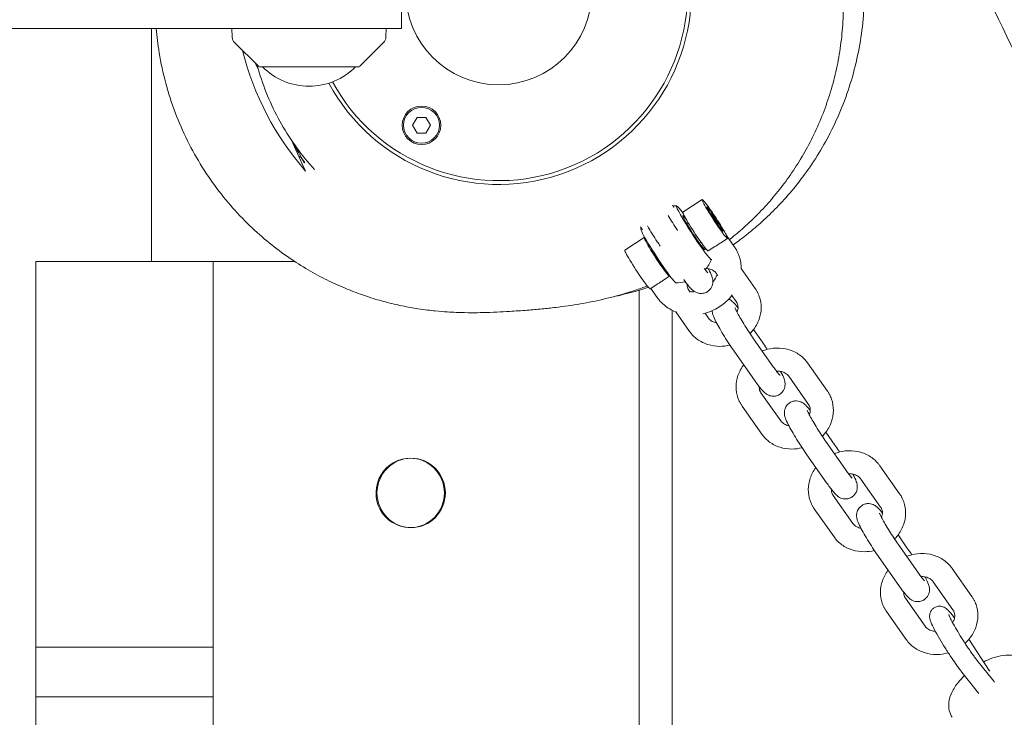
# Model space of a CAD drawing. Units: millimetres. Extents: x -10132 to 10924, y -6264 to 5679.
# Drawn here: x 4746 to 5001, y -188 to -7 of the extents above; entities that cross this region are included whole.
import ezdxf

# ---------------------------------------------------------------- set-up
doc = ezdxf.new("R2010")
doc.units = ezdxf.units.MM
doc.header["$LTSCALE"] = 20
doc.layers.add('2d', color=230, linetype='Continuous')

msp = doc.modelspace()

# ---------------------------------------------------------------- linework, layer by layer
at = {"layer": '2d', "lineweight": 0}
for p, q in [((4844.85, -9.5), (4844.85, -1.5)), ((4780, -9.5), (4780, -70)), ((4787.5, -9.5), (4844.85, -9.5)), ((4800.93, -11.82), (4800.85, -9.5)), ((4840.77, -11.82), (4840.85, -9.5)), ((4807.7, -19.35), (4801.52, -13.17)), ((4834, -19.35), (4840.18, -13.17)), ((4806.96, -18.61), (4807.73, -20.26)), ((4833.64, -19.5), (4808.06, -19.5)), ((4847.68, -34.64), (4848.84, -32.63)), ((4848.84, -32.63), (4851.16, -32.63)), ((4851.16, -32.63), (4852.33, -34.64)), ((4848.84, -36.65), (4847.68, -34.64)), ((4852.33, -34.64), (4851.16, -36.65)), ((4851.16, -36.65), (4848.84, -36.65)), ((4816.16, -38.35), (4819.96, -46.5)), ((4818.27, -42.88), (4818.69, -42.68)), ((4915.47, -55.98), (4915.06, -55.4)), ((4917.78, -57.2), (4922.8, -53.93)), ((4925.17, -57.53), (4925.36, -58.02)), ((4925.89, -58.47), (4925.17, -57.53)), ((4925.36, -58.02), (4926.27, -59.44)), ((4925.89, -58.47), (4925.72, -58.58)), ((4926.79, -59.9), (4925.89, -58.47)), ((4907.29, -61.73), (4906.75, -60.97)), ((4918.77, -60.14), (4919.14, -59.9)), ((4926.27, -59.44), (4926.98, -60.39)), ((4926.79, -59.9), (4926.67, -59.98)), ((4926.98, -60.39), (4926.79, -59.9)), ((4907.75, -63.74), (4902.74, -67.01)), ((4929.09, -63.23), (4931.08, -66.07)), ((4922.05, -65.16), (4922.42, -64.92)), ((4924.34, -67.25), (4926.07, -66.12)), ((4927.62, -65.11), (4929.35, -63.98)), ((4817.17, -70), (4750, -70)), ((4750, -210), (4750, -70)), ((4796, -70), (4796, -270.64)), ((4914.3, -73.79), (4912.57, -74.92)), ((4926.88, -73.67), (4926.49, -73.11)), ((4936.52, -76.94), (4932.9, -71.79)), ((4911.02, -75.93), (4909.29, -77.06)), ((4906.41, -77.43), (4906.41, -235.82)), ((4909.46, -76.95), (4911.13, -79.33)), ((4919.3, -77.38), (4919.69, -77.93)), ((4931.61, -80.39), (4930.47, -78.77)), ((4915.02, -82.64), (4915.02, -758.81)), ((4915.95, -83.05), (4919.51, -88.1)), ((4923.52, -83.38), (4924.42, -84.65)), ((4938.43, -90.94), (4936.1, -87.63)), ((4936.12, -90.02), (4941.23, -97.29)), ((4931.21, -93.47), (4936.32, -100.74)), ((4955.24, -103.58), (4950.13, -96.3)), ((4950.34, -107.03), (4945.22, -99.76)), ((4938.03, -104.02), (4943.15, -111.29)), ((4933.12, -107.47), (4938.24, -114.74)), ((4957.16, -117.58), (4954.83, -114.27)), ((4954.85, -116.66), (4959.96, -123.93)), ((4949.94, -120.11), (4955.05, -127.38)), ((4973.97, -130.22), (4968.86, -122.95)), ((4969.06, -133.67), (4963.95, -126.4)), ((4956.76, -130.66), (4961.87, -137.94)), ((4951.85, -134.11), (4956.97, -141.39)), ((4975.89, -144.22), (4973.56, -140.91)), ((4973.58, -143.3), (4978.69, -150.57)), ((4968.67, -146.75), (4973.78, -154.02)), ((4992.7, -156.86), (4987.59, -149.59)), ((4987.79, -160.31), (4982.68, -153.04)), ((4975.49, -157.3), (4980.6, -164.58)), ((4970.58, -160.75), (4975.69, -168.03)), ((4997.19, -176.03), (4991.96, -167.96)), ((4750, -170), (4796, -170)), ((4994.03, -173.37), (4998.37, -178.82)), ((4990.12, -176.49), (4994.46, -181.93)), ((4796, -182.92), (4750, -182.92))]:
    msp.add_line(p, q, dxfattribs=at)
for centre, radius in [((4870, 0), 24.15), ((4850, -34.64), 5), ((4850, -34.64), 4.65)]:
    msp.add_circle(centre, radius, dxfattribs=at)
for centre, radius, start, end in [((4870, 0), 50, 208.3157, 169.0472), ((4870, 0), 49, 208.5017, 168.8208), ((4802.93, -11.75), 2, 182, 225), ((4838.77, -11.75), 2, 315, 358), ((4876.34, 2.96), 75, 194.0379, 221.2602), ((4808.06, -19), 0.5, 225, 270), ((4820.85, -7.51), 17, 224.8544, 315.1456), ((4833.64, -19), 0.5, 270, 315), ((4916.04, -65.5), 10, 89.6506, 95.1074), ((4916.04, -65.5), 10, 155.1074, 156.5441), ((4916.04, -65.5), 10, 318.7362, 336.5441), ((4916.04, -65.5), 10, 269.6506, 283.6228)]:
    msp.add_arc(centre, radius, start, end, dxfattribs=at)
at = {"layer": '2d', "lineweight": 0, "extrusion": (0, 0, -1)}
for centre, major_axis, ratio, start_param, end_param in [((4926.08, -58.96), (-3.28, 5.03), 0.064898, -2.066546, 1.075047), ((4920.64, -62.5), (-4.56, 7), 0.064898, -2.066546, 0.80827), ((4926.08, -58.96), (-2.05, 3.14), 0.064898, -2.066546, 1.075047), ((4926.08, -58.96), (-2.05, 3.14), 0.064898, -0.300393, 2.8412), ((4926.08, -58.96), (2.05, -3.14), 0.064898, -0.300393, 2.8412), ((4920.64, -62.5), (-2.87, 4.4), 0.064898, -2.066546, 0.678578), ((4926.08, -58.96), (3.28, -5.03), 0.064898, -2.066546, -0.495749), ((4926.08, -58.96), (2.05, -3.14), 0.064898, -2.066546, 1.075047), ((4911.03, -68.76), (-3.28, 5.03), 0.064898, -2.066546, 0.278444), ((4926.08, -58.96), (3.28, -5.03), 0.064898, -0.495749, 1.075047), ((4911.03, -68.76), (-1.64, 2.51), 0.064898, -2.066546, -0.035602), ((4920.64, -62.5), (2.87, -4.4), 0.064898, -0.294817, 1.075047), ((4920.64, -62.5), (4.56, -7), 0.064898, -0.127556, 1.075047), ((4920.64, -62.5), (2.87, -4.4), 0.064898, -0.678578, -0.674896), ((4911.03, -68.76), (3.28, -5.03), 0.064898, -0.252874, 1.075047), ((4847.07, -130), (0, -9), 0.984808, -0.108724, 3.032869), ((4847.32, -130), (0, 9), 0.984808, -1.570796, 1.570796), ((4847.32, -130), (0, -9), 0.984808, -1.570796, 1.570796)]:
    msp.add_ellipse(centre, major_axis=major_axis, ratio=ratio, start_param=start_param, end_param=end_param, dxfattribs=at)
at = {"layer": '2d', "lineweight": 0}
for centre, major_axis, ratio, start_param, end_param in [((4921.06, -62.23), (-3.28, 5.03), 0.064898, 0, 2.066546), ((4911.45, -68.49), (-4.56, 7), 0.064898, 0.042842, 2.066546), ((4921.06, -62.23), (3.28, -5.03), 0.064898, -1.075047, 0), ((4906.01, -72.03), (-3.28, 5.03), 0.064898, 0, 2.066546), ((4911.03, -68.76), (1.64, -2.51), 0.064898, -1.075047, -0.035602), ((4911.45, -68.49), (4.56, -7), 0.064898, -1.075047, -0.042842), ((4906.01, -72.03), (3.28, -5.03), 0.064898, -1.075047, 0), ((4847.07, -130), (0, -9), 0.984808, 0.108724, 3.250316)]:
    msp.add_ellipse(centre, major_axis=major_axis, ratio=ratio, start_param=start_param, end_param=end_param, dxfattribs=at)
for points, knots in [([(5255.78, -509.72), (5254.27, -506.75), (5252.77, -503.77), (5246.76, -491.87), (5242.23, -482.96), (5225.21, -449.51), (5212.63, -425.02), (5185.23, -371.92), (5170.4, -343.33), (5132.59, -270.46), (5109.61, -226.19), (5066.39, -141.84), (5046.11, -101.77), (5014.28, -37.38), (5002.49, -13.18), (4988.45, 16.18), (4986.03, 21.26), (4983.62, 26.34)], [0, 0, 0, 0, 10.000002, 10.000002, 40.000051, 40.000051, 122.611703, 122.611703, 219.286346, 219.286346, 368.961632, 368.961632, 503.706219, 503.706219, 584.46465, 584.46465, 601.33147, 601.33147, 601.33147, 601.33147]), ([(4963.06, 16.75), (4963.38, 15.22), (4963.66, 13.69), (4964.29, 9.61), (4964.55, 7.04), (4964.84, 1.9), (4964.86, -0.68), (4964.65, -5.81), (4964.42, -8.37), (4963.73, -13.41), (4963.26, -15.9), (4962.1, -20.83), (4961.41, -23.26), (4959.82, -27.99), (4958.92, -30.29), (4956.96, -34.71), (4955.89, -36.85), (4953.64, -40.92), (4952.45, -42.87), (4949.99, -46.54), (4948.72, -48.27), (4946.16, -51.5), (4944.86, -53.02), (4942.29, -55.81), (4941.01, -57.11), (4938.48, -59.51), (4937.24, -60.61), (4935.28, -62.25), (4934.54, -62.85), (4933.82, -63.41)], [282.73815, 282.73815, 282.73815, 282.73815, 287.416117, 287.416117, 295.137521, 295.137521, 302.865307, 302.865307, 310.565676, 310.565676, 318.223719, 318.223719, 325.92926, 325.92926, 333.536197, 333.536197, 341.039828, 341.039828, 348.424099, 348.424099, 355.671536, 355.671536, 362.784079, 362.784079, 369.806059, 369.806059, 376.847471, 376.847471, 381.237155, 381.237155, 381.237155, 381.237155]), ([(4957.31, 14.07), (4957.55, 13.04), (4957.78, 12), (4958.38, 8.9), (4958.69, 6.81), (4959.15, 2.63), (4959.29, 0.53), (4959.4, -3.65), (4959.38, -5.74), (4959.15, -9.87), (4958.95, -11.93), (4958.4, -16), (4958.04, -18.02), (4957.18, -22), (4956.66, -23.97), (4955.49, -27.84), (4954.83, -29.74), (4953.38, -33.47), (4952.58, -35.29), (4950.88, -38.82), (4949.97, -40.53), (4948.06, -43.83), (4947.06, -45.42), (4944.99, -48.48), (4943.91, -49.94), (4941.7, -52.74), (4940.57, -54.08), (4938.25, -56.65), (4937.07, -57.86), (4934.66, -60.2), (4933.43, -61.31), (4931.42, -63.03), (4930.63, -63.68), (4929.84, -64.3)], [1314.541064, 1314.541064, 1314.541064, 1314.541064, 1317.739077, 1317.739077, 1324.064922, 1324.064922, 1330.365046, 1330.365046, 1336.675128, 1336.675128, 1343.044544, 1343.044544, 1349.562682, 1349.562682, 1356.259996, 1356.259996, 1363.21637, 1363.21637, 1370.434474, 1370.434474, 1377.931353, 1377.931353, 1385.745176, 1385.745176, 1393.939738, 1393.939738, 1402.604873, 1402.604873, 1411.854442, 1411.854442, 1421.866607, 1421.866607, 1428.687396, 1428.687396, 1428.687396, 1428.687396]), ([(4787.5, -9.5), (4621.79, -9.5), (4540.87, -9.5), (4388.66, -9.5), (4289.95, -9.5), (4193.85, -9.5), (4167.57, -9.5), (4165.12, -9.5), (4165.12, -9.5)], [0, 0, 0, 0, 240.279752, 319.595083, 431.913901, 491.41123, 502.491116, 516.471994, 516.471994, 516.471994, 516.471994]), ([(4908.55, -76.32), (4908.02, -76.52), (4907.52, -76.7), (4905.86, -77.3), (4904.78, -77.65), (4902.62, -78.33), (4901.57, -78.64), (4899.44, -79.21), (4898.4, -79.47), (4896.31, -79.97), (4895.28, -80.19), (4893.19, -80.61), (4892.16, -80.8), (4890.06, -81.16), (4889.02, -81.32), (4886.87, -81.63), (4885.79, -81.76), (4883.53, -82.03), (4882.38, -82.15), (4879.92, -82.39), (4878.65, -82.5), (4875.84, -82.73), (4874.34, -82.83), (4870.62, -83.05), (4868.51, -83.16), (4864.11, -83.26), (4862.25, -83.31), (4857.57, -83.12), (4855.93, -83.04), (4852.31, -82.68), (4850.88, -82.51), (4847.87, -82.04), (4846.49, -81.8), (4843.62, -81.2), (4842.22, -80.88), (4839.32, -80.11), (4837.88, -79.69), (4834.92, -78.73), (4833.43, -78.2), (4830.39, -77.01), (4828.84, -76.35), (4825.68, -74.88), (4824.08, -74.07), (4820.82, -72.28), (4819.17, -71.29), (4815.82, -69.13), (4814.13, -67.94), (4810.73, -65.34), (4809.02, -63.93), (4805.63, -60.86), (4803.94, -59.21), (4800.66, -55.67), (4799.06, -53.77), (4795.99, -49.78), (4794.52, -47.67), (4791.77, -43.28), (4790.49, -40.99), (4788.14, -36.27), (4787.08, -33.84), (4785.19, -28.85), (4784.37, -26.29), (4782.98, -21.1), (4782.41, -18.47), (4781.64, -13.72), (4781.39, -11.61), (4781.22, -9.5)], [78.679983, 78.679983, 78.679983, 78.679983, 87.182342, 87.182342, 107.718856, 107.718856, 131.401038, 131.401038, 158.950427, 158.950427, 191.292103, 191.292103, 229.649747, 229.649747, 275.67692, 275.67692, 331.666936, 331.666936, 400.906229, 400.906229, 488.373242, 488.373242, 602.959126, 602.959126, 775.344954, 775.344954, 889.012839, 889.012839, 936.632339, 936.632339, 961.076888, 961.076888, 977.478413, 977.478413, 990.059259, 990.059259, 1000.395523, 1000.395523, 1009.32196, 1009.32196, 1017.495202, 1017.495202, 1025.252169, 1025.252169, 1032.830938, 1032.830938, 1040.435907, 1040.435907, 1048.196632, 1048.196632, 1056.165541, 1056.165541, 1064.326274, 1064.326274, 1072.621113, 1072.621113, 1080.986768, 1080.986768, 1089.378286, 1089.378286, 1097.82994, 1097.82994, 1106.283658, 1106.283658, 1112.930876, 1112.930876, 1112.930876, 1112.930876]), ([(4822.23, -46.08), (4820.6, -44.3), (4819.08, -42.43), (4816.22, -38.52), (4814.9, -36.47), (4812.49, -32.24), (4811.4, -30.05), (4809.48, -25.58), (4808.64, -23.29), (4807.74, -20.32), (4807.56, -19.68), (4807.38, -19.03)], [0, 0, 0, 0, 7.221668, 7.221668, 14.526297, 14.526297, 21.82586, 21.82586, 29.12421, 29.12421, 31.131403, 31.131403, 31.131403, 31.131403]), ([(4816.67, -39.1), (4817.31, -40.3), (4817.89, -41.32), (4819.01, -43.23), (4819.46, -43.95), (4819.67, -44.31), (4819.69, -44.35), (4819.71, -44.39), (4819.71, -44.4), (4819.72, -44.41), (4819.72, -44.41), (4819.72, -44.41)], [4.456816, 4.456816, 4.456816, 4.456816, 5.013252, 5.013252, 5.764021, 5.764021, 5.909692, 5.909692, 5.975446, 5.975446, 6.028608, 6.028608, 6.028608, 6.028608]), ([(4819.72, -44.41), (4819.71, -44.41), (4819.71, -44.41), (4819.7, -44.4), (4819.7, -44.4), (4819.67, -44.36), (4819.64, -44.32), (4819.43, -44.03), (4819.08, -43.52), (4818.59, -42.73)], [0.000001, 0.000001, 0.000001, 0.000001, 0.0522125, 0.0522125, 0.1165462, 0.1165462, 0.2624306, 0.2624306, 0.8826563, 0.8826563, 0.8826563, 0.8826563]), ([(4916.42, -61.95), (4916.38, -61.89), (4916.34, -61.83), (4915.91, -61.19), (4915.52, -60.58), (4914.77, -59.38), (4914.41, -58.78), (4914.04, -58.16), (4914.01, -58.09), (4913.97, -58.03)], [6.0554759, 6.0554759, 6.0554759, 6.0554759, 6.0872942, 6.0872942, 6.3952201, 6.3952201, 6.7038719, 6.7038719, 6.7397307, 6.7397307, 6.7397307, 6.7397307]), ([(4911.91, -66), (4911.65, -65.63), (4911.39, -65.24), (4910.68, -64.16), (4910.24, -63.45), (4909.38, -62.07), (4908.98, -61.39), (4908.61, -60.75), (4908.61, -60.75), (4908.61, -60.74)], [5.9328145, 5.9328145, 5.9328145, 5.9328145, 6.1266874, 6.1266874, 6.4583787, 6.4583787, 6.790251, 6.790251, 6.7921085, 6.7921085, 6.7921085, 6.7921085]), ([(4926.07, -66.12), (4926.32, -65.96), (4926.58, -65.79), (4927.09, -65.46), (4927.36, -65.28), (4927.62, -65.11)], [-1.0140185, -1.0140185, -1.0140185, -1.0140185, -0.9225373, -0.9225373, -0.8310562, -0.8310562, -0.8310562, -0.8310562]), ([(4931.08, -66.07), (4931.14, -66.15), (4931.2, -66.23), (4931.31, -66.41), (4931.37, -66.49), (4931.48, -66.67), (4931.53, -66.76), (4931.63, -66.93), (4931.68, -67.02), (4931.78, -67.2), (4931.82, -67.3), (4931.87, -67.39)], [5.7387298, 5.7387298, 5.7387298, 5.7387298, 5.7659046, 5.7659046, 5.7930795, 5.7930795, 5.8202544, 5.8202544, 5.8474292, 5.8474292, 5.8746041, 5.8746041, 5.8746041, 5.8746041]), ([(4931.87, -67.39), (4932.37, -68.4), (4932.69, -69.51), (4932.88, -71.07), (4932.9, -71.51), (4932.9, -71.94)], [5.8746041, 5.8746041, 5.8746041, 5.8746041, 6.1751821, 6.1751821, 6.2908455, 6.2908455, 6.2908455, 6.2908455]), ([(4923.31, -71.76), (4923.48, -71.99), (4923.64, -72.19), (4923.94, -72.57), (4924.08, -72.73), (4924.19, -72.85), (4924.21, -72.87), (4924.22, -72.88), (4924.22, -72.88), (4924.22, -72.88)], [0.748321, 0.748321, 0.748321, 0.748321, 0.9262082, 0.9262082, 1.1410709, 1.1410709, 1.2264402, 1.2264402, 1.2490116, 1.2490116, 1.2490116, 1.2490116]), ([(4923.81, -71.79), (4923.98, -71.8), (4924.15, -71.82), (4924.69, -71.91), (4925.04, -72.02), (4925.69, -72.33), (4925.98, -72.54), (4926.32, -72.88), (4926.41, -73), (4926.49, -73.11)], [4.8634104, 4.8634104, 4.8634104, 4.8634104, 4.9834033, 4.9834033, 5.2739524, 5.2739524, 5.5928965, 5.5928965, 5.7409576, 5.7409576, 5.7409576, 5.7409576]), ([(4924.13, -77.8), (4924.41, -77.62), (4924.66, -77.4), (4925.06, -76.91), (4925.2, -76.65), (4925.43, -76.12), (4925.48, -75.87), (4925.56, -75.37), (4925.56, -75.16), (4925.53, -74.76), (4925.5, -74.59), (4925.42, -74.18), (4925.36, -73.99), (4925.08, -73.21), (4924.82, -72.68), (4924.44, -71.96), (4924.42, -71.91), (4924.39, -71.86)], [1.5707963, 1.5707963, 1.5707963, 1.5707963, 1.5978929, 1.5978929, 1.6277094, 1.6277094, 1.6659119, 1.6659119, 1.7175278, 1.7175278, 1.7876353, 1.7876353, 1.9146173, 1.9146173, 2.3280731, 2.3280731, 2.3578544, 2.3578544, 2.3578544, 2.3578544]), ([(4926.66, -73.35), (4926.64, -73.4), (4926.62, -73.46), (4926.41, -74.05), (4926.12, -74.58), (4925.68, -75.15), (4925.62, -75.24), (4925.55, -75.32)], [6.5819694, 6.5819694, 6.5819694, 6.5819694, 6.615814, 6.615814, 6.9277157, 6.9277157, 6.9806242, 6.9806242, 6.9806242, 6.9806242]), ([(4912.57, -74.92), (4912.31, -75.09), (4912.04, -75.26), (4911.79, -75.43), (4911.53, -75.6), (4911.27, -75.77), (4911.02, -75.93)], [-0.0914811, -0.0914811, -0.0914811, -0.0914811, 0, 0, 0, 0.0914811, 0.0914811, 0.0914811, 0.0914811]), ([(4918, -74.67), (4918.13, -74.85), (4918.26, -75.03), (4918.64, -75.53), (4918.88, -75.85), (4919.33, -76.41), (4919.54, -76.66), (4919.97, -77.12), (4920.16, -77.33), (4920.64, -77.69), (4920.76, -77.77), (4921.14, -77.98), (4921.41, -78.12), (4922.18, -78.28), (4922.57, -78.32), (4923.38, -78.16), (4923.74, -78.04), (4924.09, -77.83), (4924.11, -77.81), (4924.13, -77.8)], [0.6048268, 0.6048268, 0.6048268, 0.6048268, 0.7113455, 0.7113455, 0.9262082, 0.9262082, 1.1410709, 1.1410709, 1.3559336, 1.3559336, 1.4181511, 1.4181511, 1.4910822, 1.4910822, 1.5374173, 1.5374173, 1.5686011, 1.5686011, 1.5707963, 1.5707963, 1.5707963, 1.5707963]), ([(4908.84, -76.67), (4907.86, -76.99), (4906.97, -77.26), (4905.1, -77.81), (4904.16, -78.06), (4902.19, -78.56), (4901.21, -78.79), (4900.2, -79.02), (4900.11, -79.04), (4900.02, -79.06)], [87.113176, 87.113176, 87.113176, 87.113176, 105.728779, 105.728779, 129.189829, 129.189829, 157.947017, 157.947017, 160.692921, 160.692921, 160.692921, 160.692921]), ([(4919.3, -77.38), (4919.28, -77.35), (4919.27, -77.32), (4919.23, -77.27), (4919.21, -77.24), (4919.18, -77.18), (4919.16, -77.15), (4919.13, -77.09), (4919.11, -77.06), (4919.08, -77), (4919.07, -76.97), (4919.06, -76.94)], [2.5993649, 2.5993649, 2.5993649, 2.5993649, 2.6340275, 2.6340275, 2.66869, 2.66869, 2.7033526, 2.7033526, 2.7380152, 2.7380152, 2.7726777, 2.7726777, 2.7726777, 2.7726777]), ([(4930.56, -78.65), (4930.1, -79.26), (4929.58, -79.84), (4928.05, -81.24), (4926.97, -81.97), (4924.89, -82.97), (4923.93, -83.3), (4922.95, -83.52)], [6.9224915, 6.9224915, 6.9224915, 6.9224915, 7.1234106, 7.1234106, 7.4572182, 7.4572182, 7.7177653, 7.7177653, 7.7177653, 7.7177653]), ([(4935.2, -88.67), (4935.47, -88.4), (4935.72, -88.11), (4936.62, -86.97), (4937.16, -86.02), (4937.87, -84.03), (4938.07, -83), (4938.08, -80.97), (4937.92, -79.98), (4937.52, -78.83), (4937.44, -78.61), (4937.34, -78.4)], [5.508172, 5.508172, 5.508172, 5.508172, 5.625126, 5.625126, 5.956524, 5.956524, 6.275757, 6.275757, 6.581301, 6.581301, 6.6521, 6.6521, 6.6521, 6.6521]), ([(4937.34, -78.4), (4937.3, -78.3), (4937.25, -78.2), (4937.15, -78), (4937.1, -77.9), (4936.99, -77.7), (4936.94, -77.6), (4936.82, -77.41), (4936.76, -77.31), (4936.64, -77.12), (4936.58, -77.03), (4936.52, -76.94)], [0.3689149, 0.3689149, 0.3689149, 0.3689149, 0.4035775, 0.4035775, 0.43824, 0.43824, 0.4729026, 0.4729026, 0.5075652, 0.5075652, 0.5422278, 0.5422278, 0.5422278, 0.5422278]), ([(4916.21, -83.14), (4915.7, -82.96), (4915.21, -82.75), (4913.69, -81.94), (4912.73, -81.2), (4911.64, -80.01), (4911.37, -79.68), (4911.13, -79.33)], [8.3120801, 8.3120801, 8.3120801, 8.3120801, 8.4525787, 8.4525787, 8.7669918, 8.7669918, 8.8803224, 8.8803224, 8.8803224, 8.8803224]), ([(4929.64, -79.74), (4929.75, -79.78), (4929.84, -79.83), (4930.13, -79.98), (4930.27, -80.08), (4930.6, -80.33), (4930.75, -80.47), (4931.12, -80.83), (4931.32, -81.06), (4931.71, -81.52), (4931.89, -81.74), (4932.07, -81.97)], [1.6903969, 1.6903969, 1.6903969, 1.6903969, 1.7175278, 1.7175278, 1.7876353, 1.7876353, 1.9146173, 1.9146173, 2.12948, 2.12948, 2.2973251, 2.2973251, 2.2973251, 2.2973251]), ([(4931.85, -80.82), (4931.84, -80.79), (4931.83, -80.76), (4931.8, -80.7), (4931.78, -80.67), (4931.75, -80.62), (4931.73, -80.59), (4931.7, -80.53), (4931.68, -80.5), (4931.65, -80.44), (4931.63, -80.41), (4931.61, -80.39)], [0.3689149, 0.3689149, 0.3689149, 0.3689149, 0.4035775, 0.4035775, 0.43824, 0.43824, 0.4729026, 0.4729026, 0.5075652, 0.5075652, 0.5422278, 0.5422278, 0.5422278, 0.5422278]), ([(4931.83, -83.11), (4931.93, -82.86), (4932, -82.61), (4932.1, -82), (4932.08, -81.64), (4931.98, -81.14), (4931.92, -80.98), (4931.85, -80.82)], [5.9164637, 5.9164637, 5.9164637, 5.9164637, 6.1344768, 6.1344768, 6.4738143, 6.4738143, 6.6521002, 6.6521002, 6.6521002, 6.6521002]), ([(4931.21, -93.47), (4930.78, -92.85), (4930.32, -92.18), (4929.41, -90.8), (4928.97, -90.09), (4928.11, -88.71), (4927.71, -88.03), (4926.97, -86.74), (4926.64, -86.14), (4926.05, -84.99), (4925.81, -84.5), (4925.53, -83.7), (4925.44, -83.46), (4925.37, -82.91), (4925.37, -82.83), (4925.36, -82.73)], [5.786703, 5.786703, 5.786703, 5.786703, 6.126687, 6.126687, 6.458379, 6.458379, 6.790251, 6.790251, 7.130747, 7.130747, 7.514826, 7.514826, 7.684404, 7.684404, 7.711434, 7.711434, 7.711434, 7.711434]), ([(4936.12, -90.02), (4935.77, -89.52), (4935.4, -88.98), (4934.64, -87.83), (4934.25, -87.22), (4933.5, -86.02), (4933.14, -85.42), (4932.49, -84.32), (4932.2, -83.81), (4931.74, -82.95), (4931.56, -82.59), (4931.39, -82.23), (4931.35, -82.14), (4931.3, -82.03), (4931.29, -81.99), (4931.28, -81.96), (4931.28, -81.96), (4931.28, -81.96)], [5.786703, 5.786703, 5.786703, 5.786703, 6.087294, 6.087294, 6.39522, 6.39522, 6.703872, 6.703872, 7.007239, 7.007239, 7.292265, 7.292265, 7.406221, 7.406221, 7.496207, 7.496207, 7.532197, 7.532197, 7.532197, 7.532197]), ([(4924.42, -84.65), (4924.65, -84.99), (4924.98, -85.29), (4925.73, -85.7), (4926.1, -85.83), (4926.52, -85.91)], [3.6838204, 3.6838204, 3.6838204, 3.6838204, 4.1024055, 4.1024055, 4.4193924, 4.4193924, 4.4193924, 4.4193924]), ([(4919.51, -88.1), (4920.07, -88.9), (4920.76, -89.6), (4922.36, -90.75), (4923.27, -91.21), (4925.23, -91.83), (4926.28, -91.98), (4928.22, -91.98), (4929.11, -91.87), (4929.98, -91.65)], [3.68382, 3.68382, 3.68382, 3.68382, 3.983295, 3.983295, 4.292735, 4.292735, 4.615614, 4.615614, 4.888027, 4.888027, 4.888027, 4.888027]), ([(4939.66, -92.76), (4939.6, -92.66), (4939.54, -92.57), (4939.12, -91.94), (4938.77, -91.42), (4938.43, -90.94)], [3.3264477, 3.3264477, 3.3264477, 3.3264477, 3.3721021, 3.3721021, 3.6380754, 3.6380754, 3.6380754, 3.6380754]), ([(4938.34, -93.18), (4939.24, -92.83), (4940.19, -92.59), (4942.24, -92.37), (4943.35, -92.42), (4945.46, -92.86), (4946.47, -93.24), (4948.25, -94.29), (4949.04, -94.95), (4949.85, -95.92), (4949.99, -96.11), (4950.13, -96.3)], [4.395224, 4.395224, 4.395224, 4.395224, 4.690993, 4.690993, 5.026839, 5.026839, 5.353753, 5.353753, 5.667017, 5.667017, 5.740958, 5.740958, 5.740958, 5.740958]), ([(4932.3, -106.01), (4931.91, -105.12), (4931.67, -104.17), (4931.52, -102.23), (4931.61, -101.24), (4932.1, -99.3), (4932.51, -98.35), (4933.21, -97.24), (4933.37, -97.01), (4933.54, -96.78)], [2.772678, 2.772678, 2.772678, 2.772678, 3.070354, 3.070354, 3.37313, 3.37313, 3.68817, 3.68817, 3.775376, 3.775376, 3.775376, 3.775376]), ([(4941.23, -97.29), (4941.48, -97.64), (4941.71, -97.97), (4942.14, -98.55), (4942.34, -98.8), (4942.67, -99.21), (4942.81, -99.37), (4942.92, -99.49), (4942.94, -99.51), (4942.95, -99.52), (4942.95, -99.52), (4942.95, -99.52)], [0.4964828, 0.4964828, 0.4964828, 0.4964828, 0.7113455, 0.7113455, 0.9262082, 0.9262082, 1.1410709, 1.1410709, 1.2264402, 1.2264402, 1.2490116, 1.2490116, 1.2490116, 1.2490116]), ([(4942.06, -98.43), (4942.4, -98.41), (4942.73, -98.43), (4943.42, -98.55), (4943.77, -98.66), (4944.42, -98.97), (4944.71, -99.18), (4945.04, -99.52), (4945.14, -99.64), (4945.22, -99.76)], [4.7506485, 4.7506485, 4.7506485, 4.7506485, 4.9834033, 4.9834033, 5.2739524, 5.2739524, 5.5928965, 5.5928965, 5.7409576, 5.7409576, 5.7409576, 5.7409576]), ([(4942.86, -104.44), (4943.14, -104.26), (4943.39, -104.04), (4943.79, -103.55), (4943.93, -103.29), (4944.16, -102.76), (4944.21, -102.51), (4944.29, -102.01), (4944.29, -101.8), (4944.26, -101.4), (4944.23, -101.23), (4944.15, -100.82), (4944.08, -100.63), (4943.81, -99.85), (4943.55, -99.32), (4943.17, -98.6), (4943.15, -98.55), (4943.12, -98.5)], [1.5707963, 1.5707963, 1.5707963, 1.5707963, 1.5978929, 1.5978929, 1.6277094, 1.6277094, 1.6659119, 1.6659119, 1.7175278, 1.7175278, 1.7876353, 1.7876353, 1.9146173, 1.9146173, 2.3280731, 2.3280731, 2.3578544, 2.3578544, 2.3578544, 2.3578544]), ([(4936.32, -100.74), (4936.6, -101.13), (4936.86, -101.5), (4937.37, -102.18), (4937.61, -102.49), (4938.06, -103.05), (4938.27, -103.3), (4938.7, -103.76), (4938.89, -103.97), (4939.37, -104.33), (4939.49, -104.41), (4939.87, -104.62), (4940.14, -104.76), (4940.9, -104.92), (4941.3, -104.96), (4942.11, -104.81), (4942.47, -104.68), (4942.82, -104.47), (4942.84, -104.45), (4942.86, -104.44)], [0.496483, 0.496483, 0.496483, 0.496483, 0.711345, 0.711345, 0.926208, 0.926208, 1.141071, 1.141071, 1.355934, 1.355934, 1.418151, 1.418151, 1.491082, 1.491082, 1.537417, 1.537417, 1.568601, 1.568601, 1.570796, 1.570796, 1.570796, 1.570796]), ([(4938.03, -104.02), (4938.01, -103.99), (4937.99, -103.97), (4937.96, -103.91), (4937.94, -103.88), (4937.91, -103.82), (4937.89, -103.79), (4937.86, -103.73), (4937.84, -103.7), (4937.81, -103.64), (4937.8, -103.61), (4937.79, -103.58)], [2.5993649, 2.5993649, 2.5993649, 2.5993649, 2.6340275, 2.6340275, 2.66869, 2.66869, 2.7033526, 2.7033526, 2.7380152, 2.7380152, 2.7726777, 2.7726777, 2.7726777, 2.7726777]), ([(4956.07, -105.04), (4956.03, -104.94), (4955.98, -104.84), (4955.88, -104.64), (4955.83, -104.54), (4955.72, -104.34), (4955.67, -104.24), (4955.55, -104.05), (4955.49, -103.95), (4955.37, -103.76), (4955.31, -103.67), (4955.24, -103.58)], [0.3689149, 0.3689149, 0.3689149, 0.3689149, 0.4035775, 0.4035775, 0.43824, 0.43824, 0.4729026, 0.4729026, 0.5075652, 0.5075652, 0.5422278, 0.5422278, 0.5422278, 0.5422278]), ([(4933.12, -107.47), (4933.06, -107.38), (4933, -107.29), (4932.88, -107.1), (4932.82, -107), (4932.7, -106.81), (4932.65, -106.71), (4932.54, -106.51), (4932.49, -106.41), (4932.39, -106.21), (4932.34, -106.11), (4932.3, -106.01)], [2.5993649, 2.5993649, 2.5993649, 2.5993649, 2.6340275, 2.6340275, 2.66869, 2.66869, 2.7033526, 2.7033526, 2.7380152, 2.7380152, 2.7726777, 2.7726777, 2.7726777, 2.7726777]), ([(4949.94, -120.11), (4949.51, -119.49), (4949.05, -118.82), (4948.14, -117.44), (4947.7, -116.74), (4946.84, -115.35), (4946.44, -114.67), (4945.7, -113.39), (4945.36, -112.78), (4944.77, -111.63), (4944.54, -111.14), (4944.26, -110.34), (4944.17, -110.1), (4944.1, -109.51), (4944.09, -109.38), (4944.09, -108.97), (4944.1, -108.65), (4944.37, -107.89), (4944.54, -107.53), (4945.03, -106.97), (4945.26, -106.77), (4945.51, -106.61)], [5.786703, 5.786703, 5.786703, 5.786703, 6.126687, 6.126687, 6.458379, 6.458379, 6.790251, 6.790251, 7.130747, 7.130747, 7.514826, 7.514826, 7.684404, 7.684404, 7.725683, 7.725683, 7.788324, 7.788324, 7.829613, 7.829613, 7.853982, 7.853982, 7.853982, 7.853982]), ([(4945.51, -106.61), (4945.79, -106.43), (4946.1, -106.3), (4946.71, -106.14), (4947, -106.12), (4947.58, -106.14), (4947.83, -106.2), (4948.31, -106.34), (4948.5, -106.43), (4948.86, -106.62), (4949, -106.72), (4949.33, -106.97), (4949.48, -107.11), (4949.85, -107.47), (4950.05, -107.7), (4950.44, -108.16), (4950.62, -108.38), (4950.8, -108.62)], [1.5707963, 1.5707963, 1.5707963, 1.5707963, 1.5978929, 1.5978929, 1.6277094, 1.6277094, 1.6659119, 1.6659119, 1.7175278, 1.7175278, 1.7876353, 1.7876353, 1.9146173, 1.9146173, 2.12948, 2.12948, 2.2973251, 2.2973251, 2.2973251, 2.2973251]), ([(4950.58, -107.47), (4950.57, -107.43), (4950.56, -107.4), (4950.53, -107.34), (4950.51, -107.32), (4950.48, -107.26), (4950.46, -107.23), (4950.43, -107.17), (4950.41, -107.14), (4950.37, -107.08), (4950.36, -107.06), (4950.34, -107.03)], [0.3689149, 0.3689149, 0.3689149, 0.3689149, 0.4035775, 0.4035775, 0.43824, 0.43824, 0.4729026, 0.4729026, 0.5075652, 0.5075652, 0.5422278, 0.5422278, 0.5422278, 0.5422278]), ([(4953.93, -115.31), (4954.19, -115.04), (4954.45, -114.75), (4955.35, -113.61), (4955.89, -112.66), (4956.6, -110.67), (4956.79, -109.64), (4956.81, -107.61), (4956.65, -106.62), (4956.25, -105.47), (4956.17, -105.25), (4956.07, -105.04)], [5.508172, 5.508172, 5.508172, 5.508172, 5.625126, 5.625126, 5.956524, 5.956524, 6.275757, 6.275757, 6.581301, 6.581301, 6.6521, 6.6521, 6.6521, 6.6521]), ([(4954.85, -116.66), (4954.5, -116.17), (4954.13, -115.62), (4953.37, -114.47), (4952.98, -113.86), (4952.23, -112.66), (4951.87, -112.06), (4951.22, -110.96), (4950.93, -110.45), (4950.47, -109.59), (4950.29, -109.23), (4950.12, -108.87), (4950.08, -108.78), (4950.03, -108.67), (4950.02, -108.63), (4950.01, -108.6), (4950, -108.6), (4950, -108.6)], [5.786703, 5.786703, 5.786703, 5.786703, 6.087294, 6.087294, 6.39522, 6.39522, 6.703872, 6.703872, 7.007239, 7.007239, 7.292265, 7.292265, 7.406221, 7.406221, 7.496207, 7.496207, 7.532197, 7.532197, 7.532197, 7.532197]), ([(4950.55, -109.75), (4950.66, -109.5), (4950.72, -109.25), (4950.82, -108.64), (4950.81, -108.28), (4950.71, -107.79), (4950.65, -107.62), (4950.58, -107.47)], [5.9164637, 5.9164637, 5.9164637, 5.9164637, 6.1344768, 6.1344768, 6.4738143, 6.4738143, 6.6521002, 6.6521002, 6.6521002, 6.6521002]), ([(4943.15, -111.29), (4943.38, -111.63), (4943.71, -111.93), (4944.46, -112.34), (4944.83, -112.47), (4945.25, -112.55)], [3.6838204, 3.6838204, 3.6838204, 3.6838204, 4.1024055, 4.1024055, 4.4193924, 4.4193924, 4.4193924, 4.4193924]), ([(4938.24, -114.74), (4938.8, -115.54), (4939.49, -116.24), (4941.09, -117.39), (4942, -117.85), (4943.96, -118.47), (4945.01, -118.62), (4946.95, -118.62), (4947.84, -118.51), (4948.7, -118.29)], [3.68382, 3.68382, 3.68382, 3.68382, 3.983295, 3.983295, 4.292735, 4.292735, 4.615614, 4.615614, 4.888027, 4.888027, 4.888027, 4.888027]), ([(4957.07, -119.82), (4957.97, -119.47), (4958.92, -119.23), (4960.97, -119.01), (4962.08, -119.06), (4964.19, -119.5), (4965.2, -119.88), (4966.98, -120.93), (4967.77, -121.6), (4968.58, -122.56), (4968.72, -122.75), (4968.86, -122.95)], [4.395224, 4.395224, 4.395224, 4.395224, 4.690993, 4.690993, 5.026839, 5.026839, 5.353753, 5.353753, 5.667017, 5.667017, 5.740958, 5.740958, 5.740958, 5.740958]), ([(4958.39, -119.4), (4958.33, -119.3), (4958.27, -119.21), (4957.85, -118.58), (4957.5, -118.06), (4957.16, -117.58)], [3.3264477, 3.3264477, 3.3264477, 3.3264477, 3.3721021, 3.3721021, 3.6380754, 3.6380754, 3.6380754, 3.6380754]), ([(4951.03, -132.65), (4950.64, -131.76), (4950.4, -130.81), (4950.24, -128.87), (4950.33, -127.88), (4950.83, -125.94), (4951.24, -124.99), (4951.94, -123.88), (4952.1, -123.65), (4952.27, -123.42)], [2.772678, 2.772678, 2.772678, 2.772678, 3.070354, 3.070354, 3.37313, 3.37313, 3.68817, 3.68817, 3.775376, 3.775376, 3.775376, 3.775376]), ([(4959.96, -123.93), (4960.21, -124.28), (4960.44, -124.61), (4960.87, -125.19), (4961.07, -125.44), (4961.4, -125.85), (4961.53, -126.01), (4961.65, -126.13), (4961.67, -126.15), (4961.68, -126.16), (4961.68, -126.16), (4961.68, -126.16)], [0.4964828, 0.4964828, 0.4964828, 0.4964828, 0.7113455, 0.7113455, 0.9262082, 0.9262082, 1.1410709, 1.1410709, 1.2264402, 1.2264402, 1.2490116, 1.2490116, 1.2490116, 1.2490116]), ([(4960.79, -125.07), (4961.13, -125.06), (4961.45, -125.07), (4962.15, -125.19), (4962.5, -125.3), (4963.15, -125.62), (4963.44, -125.82), (4963.77, -126.16), (4963.87, -126.28), (4963.95, -126.4)], [4.7506485, 4.7506485, 4.7506485, 4.7506485, 4.9834033, 4.9834033, 5.2739524, 5.2739524, 5.5928965, 5.5928965, 5.7409576, 5.7409576, 5.7409576, 5.7409576]), ([(4955.05, -127.38), (4955.33, -127.77), (4955.59, -128.14), (4956.1, -128.82), (4956.33, -129.13), (4956.79, -129.69), (4957, -129.94), (4957.43, -130.41), (4957.62, -130.61), (4958.1, -130.97), (4958.22, -131.06), (4958.6, -131.27), (4958.86, -131.41), (4959.63, -131.56), (4960.03, -131.6), (4960.84, -131.45), (4961.19, -131.32), (4961.54, -131.11), (4961.57, -131.1), (4961.59, -131.08)], [0.496483, 0.496483, 0.496483, 0.496483, 0.711345, 0.711345, 0.926208, 0.926208, 1.141071, 1.141071, 1.355934, 1.355934, 1.418151, 1.418151, 1.491082, 1.491082, 1.537417, 1.537417, 1.568601, 1.568601, 1.570796, 1.570796, 1.570796, 1.570796]), ([(4961.59, -131.08), (4961.87, -130.9), (4962.12, -130.68), (4962.52, -130.19), (4962.66, -129.93), (4962.89, -129.4), (4962.94, -129.15), (4963.02, -128.66), (4963.01, -128.45), (4962.99, -128.04), (4962.96, -127.87), (4962.88, -127.46), (4962.81, -127.27), (4962.54, -126.49), (4962.28, -125.96), (4961.9, -125.24), (4961.88, -125.19), (4961.85, -125.14)], [1.5707963, 1.5707963, 1.5707963, 1.5707963, 1.5978929, 1.5978929, 1.6277094, 1.6277094, 1.6659119, 1.6659119, 1.7175278, 1.7175278, 1.7876353, 1.7876353, 1.9146173, 1.9146173, 2.3280731, 2.3280731, 2.3578544, 2.3578544, 2.3578544, 2.3578544]), ([(4951.85, -134.11), (4951.79, -134.02), (4951.73, -133.93), (4951.6, -133.74), (4951.54, -133.64), (4951.43, -133.45), (4951.37, -133.35), (4951.27, -133.15), (4951.22, -133.05), (4951.12, -132.85), (4951.07, -132.75), (4951.03, -132.65)], [2.5993649, 2.5993649, 2.5993649, 2.5993649, 2.6340275, 2.6340275, 2.66869, 2.66869, 2.7033526, 2.7033526, 2.7380152, 2.7380152, 2.7726777, 2.7726777, 2.7726777, 2.7726777]), ([(4956.76, -130.66), (4956.74, -130.63), (4956.72, -130.61), (4956.69, -130.55), (4956.67, -130.52), (4956.63, -130.46), (4956.62, -130.43), (4956.59, -130.38), (4956.57, -130.35), (4956.54, -130.29), (4956.53, -130.26), (4956.51, -130.23)], [2.5993649, 2.5993649, 2.5993649, 2.5993649, 2.6340275, 2.6340275, 2.66869, 2.66869, 2.7033526, 2.7033526, 2.7380152, 2.7380152, 2.7726777, 2.7726777, 2.7726777, 2.7726777]), ([(4972.66, -141.95), (4972.92, -141.68), (4973.18, -141.4), (4974.08, -140.25), (4974.62, -139.3), (4975.33, -137.31), (4975.52, -136.28), (4975.54, -134.25), (4975.38, -133.26), (4974.98, -132.11), (4974.89, -131.89), (4974.8, -131.68)], [5.508172, 5.508172, 5.508172, 5.508172, 5.625126, 5.625126, 5.956524, 5.956524, 6.275757, 6.275757, 6.581301, 6.581301, 6.6521, 6.6521, 6.6521, 6.6521]), ([(4974.8, -131.68), (4974.76, -131.58), (4974.71, -131.48), (4974.61, -131.28), (4974.56, -131.18), (4974.45, -130.98), (4974.4, -130.88), (4974.28, -130.69), (4974.22, -130.59), (4974.1, -130.4), (4974.04, -130.31), (4973.97, -130.22)], [0.3689149, 0.3689149, 0.3689149, 0.3689149, 0.4035775, 0.4035775, 0.43824, 0.43824, 0.4729026, 0.4729026, 0.5075652, 0.5075652, 0.5422278, 0.5422278, 0.5422278, 0.5422278]), ([(4968.67, -146.75), (4968.23, -146.13), (4967.78, -145.46), (4966.87, -144.08), (4966.42, -143.38), (4965.57, -141.99), (4965.16, -141.31), (4964.42, -140.03), (4964.09, -139.42), (4963.5, -138.27), (4963.26, -137.78), (4962.98, -136.98), (4962.9, -136.74), (4962.83, -136.15), (4962.82, -136.02), (4962.82, -135.61), (4962.83, -135.29), (4963.09, -134.53), (4963.27, -134.17), (4963.76, -133.61), (4963.99, -133.41), (4964.24, -133.25)], [5.786703, 5.786703, 5.786703, 5.786703, 6.126687, 6.126687, 6.458379, 6.458379, 6.790251, 6.790251, 7.130747, 7.130747, 7.514826, 7.514826, 7.684404, 7.684404, 7.725683, 7.725683, 7.788324, 7.788324, 7.829613, 7.829613, 7.853982, 7.853982, 7.853982, 7.853982]), ([(4964.24, -133.25), (4964.52, -133.07), (4964.82, -132.94), (4965.44, -132.79), (4965.73, -132.76), (4966.31, -132.78), (4966.56, -132.84), (4967.04, -132.98), (4967.23, -133.07), (4967.59, -133.26), (4967.73, -133.36), (4968.06, -133.61), (4968.21, -133.75), (4968.58, -134.11), (4968.78, -134.34), (4969.17, -134.8), (4969.35, -135.02), (4969.53, -135.26)], [1.5707963, 1.5707963, 1.5707963, 1.5707963, 1.5978929, 1.5978929, 1.6277094, 1.6277094, 1.6659119, 1.6659119, 1.7175278, 1.7175278, 1.7876353, 1.7876353, 1.9146173, 1.9146173, 2.12948, 2.12948, 2.2973251, 2.2973251, 2.2973251, 2.2973251]), ([(4973.58, -143.3), (4973.23, -142.81), (4972.86, -142.26), (4972.1, -141.11), (4971.71, -140.5), (4970.96, -139.3), (4970.59, -138.7), (4969.95, -137.6), (4969.66, -137.09), (4969.2, -136.23), (4969.02, -135.87), (4968.85, -135.51), (4968.81, -135.42), (4968.76, -135.31), (4968.74, -135.27), (4968.73, -135.24), (4968.73, -135.24), (4968.73, -135.24)], [5.786703, 5.786703, 5.786703, 5.786703, 6.087294, 6.087294, 6.39522, 6.39522, 6.703872, 6.703872, 7.007239, 7.007239, 7.292265, 7.292265, 7.406221, 7.406221, 7.496207, 7.496207, 7.532197, 7.532197, 7.532197, 7.532197]), ([(4969.31, -134.11), (4969.3, -134.08), (4969.28, -134.05), (4969.26, -133.99), (4969.24, -133.96), (4969.21, -133.9), (4969.19, -133.87), (4969.16, -133.81), (4969.14, -133.78), (4969.1, -133.73), (4969.08, -133.7), (4969.06, -133.67)], [0.3689149, 0.3689149, 0.3689149, 0.3689149, 0.4035775, 0.4035775, 0.43824, 0.43824, 0.4729026, 0.4729026, 0.5075652, 0.5075652, 0.5422278, 0.5422278, 0.5422278, 0.5422278]), ([(4969.28, -136.39), (4969.38, -136.14), (4969.45, -135.89), (4969.55, -135.28), (4969.54, -134.92), (4969.43, -134.43), (4969.38, -134.26), (4969.31, -134.11)], [5.9164637, 5.9164637, 5.9164637, 5.9164637, 6.1344768, 6.1344768, 6.4738143, 6.4738143, 6.6521002, 6.6521002, 6.6521002, 6.6521002]), ([(4961.87, -137.94), (4962.11, -138.27), (4962.44, -138.57), (4963.19, -138.98), (4963.56, -139.11), (4963.98, -139.19)], [3.6838204, 3.6838204, 3.6838204, 3.6838204, 4.1024055, 4.1024055, 4.4193924, 4.4193924, 4.4193924, 4.4193924]), ([(4956.97, -141.39), (4957.52, -142.18), (4958.22, -142.88), (4959.82, -144.04), (4960.73, -144.49), (4962.68, -145.11), (4963.74, -145.27), (4965.68, -145.26), (4966.57, -145.15), (4967.43, -144.93)], [3.68382, 3.68382, 3.68382, 3.68382, 3.983295, 3.983295, 4.292735, 4.292735, 4.615614, 4.615614, 4.888027, 4.888027, 4.888027, 4.888027]), ([(4977.12, -146.04), (4977.06, -145.95), (4977, -145.85), (4976.58, -145.22), (4976.23, -144.71), (4975.89, -144.22)], [3.3264477, 3.3264477, 3.3264477, 3.3264477, 3.3721021, 3.3721021, 3.6380754, 3.6380754, 3.6380754, 3.6380754]), ([(4975.8, -146.46), (4976.7, -146.11), (4977.65, -145.88), (4979.7, -145.65), (4980.81, -145.7), (4982.92, -146.14), (4983.92, -146.52), (4985.71, -147.57), (4986.5, -148.24), (4987.31, -149.2), (4987.45, -149.39), (4987.59, -149.59)], [4.395224, 4.395224, 4.395224, 4.395224, 4.690993, 4.690993, 5.026839, 5.026839, 5.353753, 5.353753, 5.667017, 5.667017, 5.740958, 5.740958, 5.740958, 5.740958]), ([(4969.75, -159.29), (4969.36, -158.4), (4969.13, -157.45), (4968.97, -155.51), (4969.06, -154.52), (4969.55, -152.58), (4969.97, -151.63), (4970.67, -150.53), (4970.83, -150.29), (4971, -150.07)], [2.772678, 2.772678, 2.772678, 2.772678, 3.070354, 3.070354, 3.37313, 3.37313, 3.68817, 3.68817, 3.775376, 3.775376, 3.775376, 3.775376]), ([(4978.69, -150.57), (4978.94, -150.92), (4979.17, -151.25), (4979.6, -151.83), (4979.8, -152.08), (4980.13, -152.49), (4980.26, -152.65), (4980.38, -152.77), (4980.4, -152.79), (4980.41, -152.81), (4980.41, -152.81), (4980.41, -152.81)], [0.4964828, 0.4964828, 0.4964828, 0.4964828, 0.7113455, 0.7113455, 0.9262082, 0.9262082, 1.1410709, 1.1410709, 1.2264402, 1.2264402, 1.2490116, 1.2490116, 1.2490116, 1.2490116]), ([(4979.52, -151.72), (4979.85, -151.7), (4980.18, -151.72), (4980.88, -151.83), (4981.23, -151.94), (4981.88, -152.26), (4982.17, -152.46), (4982.5, -152.81), (4982.6, -152.92), (4982.68, -153.04)], [4.7506485, 4.7506485, 4.7506485, 4.7506485, 4.9834033, 4.9834033, 5.2739524, 5.2739524, 5.5928965, 5.5928965, 5.7409576, 5.7409576, 5.7409576, 5.7409576]), ([(4980.32, -157.72), (4980.6, -157.54), (4980.85, -157.32), (4981.25, -156.83), (4981.39, -156.57), (4981.62, -156.04), (4981.67, -155.79), (4981.75, -155.3), (4981.74, -155.09), (4981.72, -154.68), (4981.69, -154.51), (4981.6, -154.1), (4981.54, -153.91), (4981.27, -153.14), (4981, -152.6), (4980.63, -151.88), (4980.6, -151.83), (4980.58, -151.78)], [1.5707963, 1.5707963, 1.5707963, 1.5707963, 1.5978929, 1.5978929, 1.6277094, 1.6277094, 1.6659119, 1.6659119, 1.7175278, 1.7175278, 1.7876353, 1.7876353, 1.9146173, 1.9146173, 2.3280731, 2.3280731, 2.3578544, 2.3578544, 2.3578544, 2.3578544]), ([(4973.78, -154.02), (4974.05, -154.41), (4974.32, -154.78), (4974.82, -155.46), (4975.06, -155.77), (4975.52, -156.33), (4975.73, -156.58), (4976.16, -157.05), (4976.35, -157.26), (4976.83, -157.61), (4976.95, -157.7), (4977.33, -157.91), (4977.59, -158.05), (4978.36, -158.2), (4978.76, -158.24), (4979.57, -158.09), (4979.92, -157.96), (4980.27, -157.75), (4980.3, -157.74), (4980.32, -157.72)], [0.496483, 0.496483, 0.496483, 0.496483, 0.711345, 0.711345, 0.926208, 0.926208, 1.141071, 1.141071, 1.355934, 1.355934, 1.418151, 1.418151, 1.491082, 1.491082, 1.537417, 1.537417, 1.568601, 1.568601, 1.570796, 1.570796, 1.570796, 1.570796]), ([(4975.49, -157.3), (4975.47, -157.28), (4975.45, -157.25), (4975.42, -157.19), (4975.4, -157.16), (4975.36, -157.1), (4975.35, -157.08), (4975.32, -157.02), (4975.3, -156.99), (4975.27, -156.93), (4975.26, -156.9), (4975.24, -156.87)], [2.5993649, 2.5993649, 2.5993649, 2.5993649, 2.6340275, 2.6340275, 2.66869, 2.66869, 2.7033526, 2.7033526, 2.7380152, 2.7380152, 2.7726777, 2.7726777, 2.7726777, 2.7726777]), ([(4993.53, -158.33), (4993.49, -158.22), (4993.44, -158.12), (4993.34, -157.92), (4993.29, -157.82), (4993.18, -157.62), (4993.13, -157.52), (4993.01, -157.33), (4992.95, -157.23), (4992.83, -157.04), (4992.77, -156.95), (4992.7, -156.86)], [0.3689149, 0.3689149, 0.3689149, 0.3689149, 0.4035775, 0.4035775, 0.43824, 0.43824, 0.4729026, 0.4729026, 0.5075652, 0.5075652, 0.5422278, 0.5422278, 0.5422278, 0.5422278]), ([(4970.58, -160.75), (4970.52, -160.66), (4970.45, -160.57), (4970.33, -160.38), (4970.27, -160.28), (4970.16, -160.09), (4970.1, -159.99), (4970, -159.8), (4969.95, -159.7), (4969.85, -159.49), (4969.8, -159.39), (4969.75, -159.29)], [2.5993649, 2.5993649, 2.5993649, 2.5993649, 2.6340275, 2.6340275, 2.66869, 2.66869, 2.7033526, 2.7033526, 2.7380152, 2.7380152, 2.7726777, 2.7726777, 2.7726777, 2.7726777]), ([(4982.94, -159.79), (4982.7, -159.95), (4982.49, -160.14), (4982.15, -160.56), (4982.03, -160.78), (4981.85, -161.22), (4981.8, -161.44), (4981.74, -161.85), (4981.74, -162.02), (4981.76, -162.39), (4981.79, -162.54), (4981.89, -163), (4981.97, -163.23), (4982.29, -164.07), (4982.62, -164.73), (4983.39, -166.2), (4983.82, -166.96), (4984.75, -168.53), (4985.24, -169.34), (4986.25, -170.96), (4986.78, -171.77), (4987.69, -173.14), (4988.08, -173.71), (4988.46, -174.25)], [4.712389, 4.712389, 4.712389, 4.712389, 4.73997, 4.73997, 4.770299, 4.770299, 4.808574, 4.808574, 4.858804, 4.858804, 4.932151, 4.932151, 5.099395, 5.099395, 5.512851, 5.512851, 5.864885, 5.864885, 6.19675, 6.19675, 6.524661, 6.524661, 6.779668, 6.779668, 6.779668, 6.779668]), ([(4988.2, -162.43), (4987.95, -162.11), (4987.72, -161.81), (4987.25, -161.22), (4987.01, -160.95), (4986.55, -160.45), (4986.35, -160.23), (4985.88, -159.89), (4985.74, -159.79), (4985.32, -159.58), (4985.07, -159.47), (4984.4, -159.38), (4984.06, -159.37), (4983.44, -159.53), (4983.18, -159.64), (4982.94, -159.79)], [3.8858872, 3.8858872, 3.8858872, 3.8858872, 4.0678008, 4.0678008, 4.2826636, 4.2826636, 4.4975263, 4.4975263, 4.5760089, 4.5760089, 4.6431935, 4.6431935, 4.6849573, 4.6849573, 4.712389, 4.712389, 4.712389, 4.712389]), ([(4987.7, -163.64), (4987.77, -163.53), (4987.83, -163.42), (4988.06, -162.97), (4988.17, -162.62), (4988.28, -161.92), (4988.27, -161.57), (4988.16, -161.07), (4988.11, -160.9), (4988.04, -160.75)], [5.7397517, 5.7397517, 5.7397517, 5.7397517, 5.8355266, 5.8355266, 6.1344768, 6.1344768, 6.4738143, 6.4738143, 6.6521002, 6.6521002, 6.6521002, 6.6521002]), ([(4988.04, -160.75), (4988.03, -160.72), (4988.01, -160.69), (4987.98, -160.63), (4987.97, -160.6), (4987.94, -160.54), (4987.92, -160.51), (4987.89, -160.45), (4987.87, -160.42), (4987.83, -160.37), (4987.81, -160.34), (4987.79, -160.31)], [0.3689149, 0.3689149, 0.3689149, 0.3689149, 0.4035775, 0.4035775, 0.43824, 0.43824, 0.4729026, 0.4729026, 0.5075652, 0.5075652, 0.5422278, 0.5422278, 0.5422278, 0.5422278]), ([(4990.95, -169.01), (4991.38, -168.62), (4991.78, -168.19), (4992.81, -166.89), (4993.35, -165.94), (4994.06, -163.95), (4994.25, -162.92), (4994.27, -160.9), (4994.11, -159.9), (4993.71, -158.75), (4993.62, -158.54), (4993.53, -158.33)], [5.447006, 5.447006, 5.447006, 5.447006, 5.625126, 5.625126, 5.956524, 5.956524, 6.275757, 6.275757, 6.581301, 6.581301, 6.6521, 6.6521, 6.6521, 6.6521]), ([(4986.7, -161.58), (4986.7, -161.58), (4986.7, -161.59), (4986.72, -161.64), (4986.75, -161.73), (4986.89, -162.05), (4987.01, -162.32), (4987.38, -163.04), (4987.63, -163.52), (4988.26, -164.65), (4988.64, -165.3), (4989.47, -166.67), (4989.92, -167.4), (4990.85, -168.85), (4991.32, -169.58), (4992.04, -170.64), (4992.3, -171.02), (4992.55, -171.38)], [4.995165, 4.995165, 4.995165, 4.995165, 5.039991, 5.039991, 5.180311, 5.180311, 5.397632, 5.397632, 5.67442, 5.67442, 5.976357, 5.976357, 6.286628, 6.286628, 6.598858, 6.598858, 6.779668, 6.779668, 6.779668, 6.779668]), ([(4980.6, -164.58), (4980.84, -164.91), (4981.17, -165.21), (4981.92, -165.63), (4982.31, -165.76), (4982.9, -165.87), (4983.07, -165.89), (4983.24, -165.9)], [3.6838204, 3.6838204, 3.6838204, 3.6838204, 4.1024055, 4.1024055, 4.4287007, 4.4287007, 4.5504598, 4.5504598, 4.5504598, 4.5504598]), ([(4975.69, -168.03), (4976.25, -168.82), (4976.95, -169.52), (4978.55, -170.68), (4979.46, -171.13), (4981.41, -171.75), (4982.46, -171.91), (4984.55, -171.9), (4985.59, -171.75), (4986.58, -171.46)], [3.68382, 3.68382, 3.68382, 3.68382, 3.983295, 3.983295, 4.292735, 4.292735, 4.615614, 4.615614, 4.932409, 4.932409, 4.932409, 4.932409]), ([(4992.55, -171.38), (4992.67, -171.54), (4992.78, -171.69), (4992.99, -171.99), (4993.1, -172.14), (4993.3, -172.42), (4993.4, -172.55), (4993.59, -172.81), (4993.69, -172.93), (4993.87, -173.16), (4993.95, -173.27), (4994.03, -173.37)], [0.4964828, 0.4964828, 0.4964828, 0.4964828, 0.5777632, 0.5777632, 0.6590436, 0.6590436, 0.7403241, 0.7403241, 0.8216045, 0.8216045, 0.9028849, 0.9028849, 0.9028849, 0.9028849]), ([(4995.78, -173.84), (4996.1, -173.68), (4996.43, -173.52), (4997.67, -172.96), (4998.58, -172.64), (5000.41, -172.19), (5001.31, -172.06), (5003.12, -172.07), (5004.04, -172.2), (5005.67, -172.87), (5006.4, -173.35), (5007.08, -174.14), (5007.18, -174.27), (5007.28, -174.41)], [3.423836, 3.423836, 3.423836, 3.423836, 3.5314, 3.5314, 3.826647, 3.826647, 4.121894, 4.121894, 4.417142, 4.417142, 4.665452, 4.665452, 4.712389, 4.712389, 4.712389, 4.712389]), ([(4988.46, -174.25), (4988.58, -174.42), (4988.7, -174.59), (4988.94, -174.92), (4989.05, -175.08), (4989.28, -175.39), (4989.39, -175.54), (4989.61, -175.83), (4989.71, -175.97), (4989.92, -176.23), (4990.02, -176.36), (4990.12, -176.49)], [0.4964828, 0.4964828, 0.4964828, 0.4964828, 0.5777632, 0.5777632, 0.6590436, 0.6590436, 0.7403241, 0.7403241, 0.8216045, 0.8216045, 0.9028849, 0.9028849, 0.9028849, 0.9028849]), ([(4987.64, -188.21), (4987.26, -187.66), (4986.99, -187.04), (4986.68, -185.7), (4986.67, -185), (4986.86, -183.42), (4987.14, -182.57), (4987.97, -180.82), (4988.55, -179.93), (4989.71, -178.49), (4990.25, -177.92), (4990.82, -177.37)], [1.570796, 1.570796, 1.570796, 1.570796, 1.760476, 1.760476, 1.974811, 1.974811, 2.268055, 2.268055, 2.601126, 2.601126, 2.834709, 2.834709, 2.834709, 2.834709]), ([(4998.6, -179.11), (4998.59, -179.1), (4998.59, -179.1), (4998.51, -179), (4998.44, -178.91), (4998.37, -178.82)], [3.9609593, 3.9609593, 3.9609593, 3.9609593, 3.96319716, 3.96319716, 4.04447759, 4.04447759, 4.04447759, 4.04447759])]:
    msp.add_open_spline(points, degree=3, knots=knots, dxfattribs=at)
for points in [[(4933.82, -63.41), (4932.78, -64.22), (4931.77, -64.97), (4930.8, -65.66)], [(4922.54, -65.84), (4922.57, -65.83), (4922.61, -65.83), (4922.64, -65.83)], [(4919.06, -76.94), (4918.9, -76.59), (4918.83, -76.21), (4918.84, -75.79)], [(4920.81, -77.79), (4920.4, -77.83), (4919.99, -77.83), (4919.59, -77.79)], [(4937.79, -103.58), (4937.63, -103.24), (4937.55, -102.85), (4937.57, -102.43)], [(4956.51, -130.23), (4956.36, -129.88), (4956.28, -129.49), (4956.3, -129.07)], [(4975.24, -156.87), (4975.09, -156.52), (4975.01, -156.13), (4975.02, -155.72)], [(4997.36, -176.28), (4997.3, -176.2), (4997.25, -176.11), (4997.19, -176.03)], [(4994.55, -182.05), (4994.52, -182.01), (4994.49, -181.97), (4994.46, -181.93)]]:
    msp.add_open_spline(points, degree=3, dxfattribs=at)

doc.saveas('drawing.dxf')
